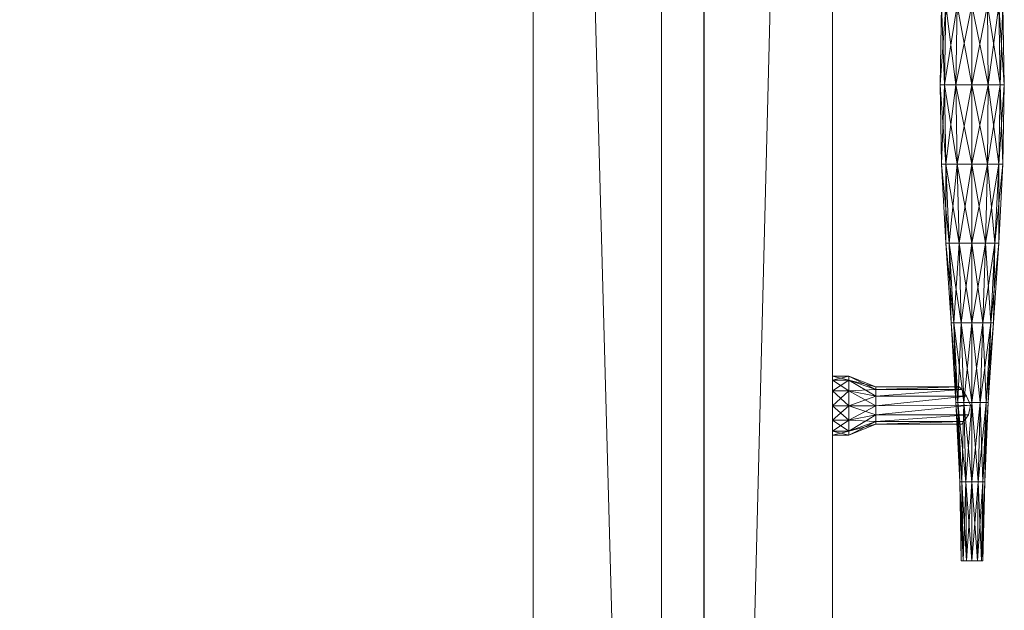
# Model space of a CAD drawing. Units: inches. Extents: x 16 to 131, y -133 to -44.
# Drawn here: x 33 to 39, y -121 to -118 of the extents above; entities that cross this region are included whole.
import ezdxf

# ---------------------------------------------------------------- set-up
doc = ezdxf.new("R2010")
doc.units = ezdxf.units.IN
doc.header["$LTSCALE"] = 0.310845
doc.header["$MEASUREMENT"] = 0
doc.layers.add('CET color Black or White', color=7, linetype='Continuous')
doc.layers.add('CET Default', color=7, linetype='Continuous')
doc.layers.add('CET color Grey50', color=9, linetype='Continuous', true_color=0x808080)

# ---------------------------------------------------------------- blocks, each defined once
blk = doc.blocks.new('*C3')
at = {"layer": 'CET color Black or White', "linetype": 'Continuous', "lineweight": 0}
blk.add_lwpolyline([(0, 0), (60, 0), (60, 22), (0, 22), (0, 0)], close=True, dxfattribs=at)
blk = doc.blocks.new('*C7')
at = {"layer": 'CET color Grey50', "linetype": 'Continuous', "lineweight": 0}
mesh = blk.add_polyface(dxfattribs=at)
corners = [(0, 0.75, 0.5), (1.1875, 0.75, 0.5), (28.8125, 0.75, 0.5), (31.1875, 0.75, 0.5), (58.8125, 0.75, 0.5), (60, 0.75, 0.5), (0, 22, 0.5), (1.1875, 22, 0.5), (28.8125, 21.25, 0.5), (31.1875, 21.25, 0.5), (58.8125, 22, 0.5), (60, 22, 0.5), (0, 0.75, 17.9375), (1.1875, 0.75, 17.9375), (28.8125, 0.75, 17.9375), (31.1875, 0.75, 17.9375), (58.8125, 0.75, 17.9375), (60, 0.75, 17.9375), (0, 22, 17.9375), (1.1875, 22, 17.9375), (28.8125, 21.25, 17.9375), (31.1875, 21.25, 17.9375), (58.8125, 22, 17.9375), (60, 22, 17.9375)]
mesh.append_faces([[corners[k] for k in face] for face in [(0, 6, 1, 0), (0, 12, 6, 0), (0, 1, 13, 0), (0, 13, 12, 0), (1, 13, 7, 1), (1, 6, 7, 1), (2, 3, 15, 2), (2, 15, 14, 2), (2, 14, 8, 2), (2, 8, 3, 2), (3, 15, 9, 3), (3, 8, 9, 3), (4, 10, 5, 4), (4, 16, 5, 4), (4, 16, 10, 4), (5, 16, 17, 5), (5, 17, 11, 5), (5, 17, 11, 5), (5, 10, 11, 5), (6, 12, 18, 6), (6, 18, 7, 6), (7, 18, 19, 7), (7, 13, 19, 7), (8, 9, 21, 8), (8, 21, 20, 8), (8, 14, 20, 8), (9, 15, 21, 9), (10, 16, 22, 10), (10, 11, 23, 10), (10, 23, 22, 10), (11, 17, 23, 11), (11, 17, 23, 11), (12, 18, 13, 12), (13, 18, 19, 13), (14, 15, 21, 14), (14, 21, 20, 14), (16, 17, 23, 16), (16, 23, 22, 16)]])
mesh = blk.add_polyface(dxfattribs=at)
corners = [(0, 0.75, 19), (0, 0.75, 17.9375), (60, 0.75, 17.9375), (60, 0.75, 19), (0, 22, 17.9375), (0, 22, 19), (60, 22, 19), (60, 22, 17.9375)]
mesh.append_faces([[corners[k] for k in face] for face in [(0, 3, 5, 0), (0, 1, 2, 0), (0, 2, 3, 0), (0, 1, 4, 0), (0, 4, 5, 0), (1, 2, 4, 1), (2, 7, 4, 2), (2, 7, 3, 2), (3, 6, 5, 3), (3, 7, 6, 3), (5, 6, 4, 5), (4, 6, 7, 4)]])
mesh = blk.add_polyface(dxfattribs=at)
corners = [(1.097, 2.8517, 0.1538), (1.107, 2.75, 0.1538), (1.1155, 2.75, 0.1112), (1.1053, 2.8534, 0.1112), (1.097, 2.6483, 0.1538), (1.1053, 2.6466, 0.1112), (1.097, 2.8517, 0.0687), (1.107, 2.75, 0.0687), (1.097, 2.6483, 0.0687), (29.4618, 2.75, 0.1112), (29.4703, 2.75, 0.1538), (29.472, 2.8534, 0.1112), (29.4703, 2.75, 0.0687), (29.472, 2.6466, 0.1112), (29.4803, 2.8517, 0.0687), (29.4803, 2.6483, 0.1538), (29.5039, 2.653, 0.1899), (29.4803, 2.8517, 0.1538), (29.4944, 2.75, 0.1899), (29.4803, 2.6483, 0.0687), (29.5039, 2.847, 0.0326), (29.4944, 2.75, 0.0326), (29.5021, 2.9528, 0.1112), (29.5021, 2.5472, 0.1112), (1.097, 18.8518, 0.0687), (1.1053, 18.8535, 0.1112), (1.1155, 18.7501, 0.1112), (1.107, 18.7501, 0.0687), (1.097, 18.6483, 0.1538), (1.1053, 18.6467, 0.1112), (1.107, 18.7501, 0.1538), (1.097, 18.6483, 0.0687), (29.4618, 18.7501, 0.1112), (29.4703, 18.7501, 0.1538), (29.4803, 18.8518, 0.1538), (29.4703, 18.7501, 0.0687), (29.4803, 18.6483, 0.0687), (29.472, 18.6467, 0.1112), (29.472, 18.8535, 0.1112), (29.4803, 18.6483, 0.1538), (29.4944, 18.7501, 0.1899), (29.5039, 18.8471, 0.1899), (29.4803, 18.8518, 0.0687), (29.4944, 18.7501, 0.0326), (29.5039, 18.653, 0.0326)]
mesh.append_faces([[corners[k] for k in face] for face in [(0, 1, 2, 0), (0, 2, 3, 0), (4, 5, 1, 4), (6, 3, 7, 6), (8, 7, 2, 8), (8, 2, 5, 8), (5, 2, 1, 5), (3, 2, 7, 3), (9, 10, 11, 9), (9, 12, 13, 9), (9, 11, 14, 9), (9, 13, 15, 9), (9, 15, 10, 9), (9, 14, 12, 9), (10, 15, 16, 10), (10, 17, 11, 10), (10, 18, 17, 10), (12, 19, 13, 12), (12, 14, 20, 12), (12, 21, 19, 12), (11, 17, 22, 11), (13, 19, 23, 13), (24, 25, 26, 24), (24, 26, 27, 24), (28, 29, 26, 28), (28, 26, 30, 28), (31, 27, 29, 31), (29, 27, 26, 29), (25, 30, 26, 25), (32, 33, 34, 32), (32, 35, 36, 32), (32, 37, 33, 32), (32, 38, 35, 32), (32, 34, 38, 32), (32, 36, 37, 32), (33, 37, 39, 33), (33, 39, 40, 33), (33, 41, 34, 33), (35, 38, 42, 35), (35, 42, 43, 35), (35, 44, 36, 35)]])
mesh = blk.add_polyface(dxfattribs=at)
corners = [(1.1875, 1.75, 0.5), (1.1875, 1.75, 2), (1.1875, 1, 0.5), (1.1875, 1, 2), (28.8125, 1.75, 2), (28.8125, 1, 0.5), (28.8125, 1, 2), (28.8125, 1.75, 0.5), (31.1876, 1, 2), (31.1876, 1, 0.5), (31.1876, 1.75, 0.5), (31.1876, 1.75, 2), (58.8125, 1, 2), (58.8125, 1, 0.5), (58.8125, 1.75, 0.5), (58.8125, 1.75, 2)]
mesh.append_faces([[corners[k] for k in face] for face in [(0, 7, 1, 0), (1, 7, 4, 1), (2, 5, 7, 2), (2, 7, 0, 2), (3, 2, 5, 3), (3, 5, 6, 3), (3, 4, 1, 3), (3, 6, 4, 3), (8, 12, 15, 8), (8, 15, 11, 8), (9, 13, 8, 9), (9, 13, 14, 9), (9, 14, 10, 9), (8, 13, 12, 8), (11, 10, 14, 11), (11, 14, 15, 11)]])
mesh = blk.add_polyface(dxfattribs=at)
corners = [(0.0625, 0.752, 1.0625), (0.0625, 0, 1.0625), (29.9382, 0, 1.0625), (29.9382, 0.752, 1.0625), (0.0625, 0.752, 14.8138), (0.0625, 0, 14.8138), (0.0625, 0, 14.6878), (0.0625, 0.752, 14.6878), (29.9382, 0.752, 14.8138), (29.9382, 0, 14.8138), (29.9382, 0.752, 14.6878), (29.9382, 0, 14.6878), (0.0625, 0, 18.9386), (0.0625, 0.752, 18.9386), (29.9382, 0, 18.9386), (29.9382, 0.752, 18.9386)]
mesh.append_faces([[corners[k] for k in face] for face in [(0, 1, 2, 0), (0, 2, 3, 0), (1, 0, 7, 1), (1, 7, 6, 1), (1, 6, 2, 1), (2, 11, 3, 2), (2, 6, 11, 2), (3, 11, 10, 3), (4, 13, 5, 4), (5, 9, 4, 5), (6, 11, 7, 6), (5, 13, 12, 5), (7, 11, 10, 7), (4, 9, 8, 4), (5, 12, 9, 5), (8, 9, 14, 8), (8, 14, 15, 8), (9, 12, 14, 9), (12, 14, 13, 12), (13, 14, 15, 13)]])
mesh = blk.add_polyface(dxfattribs=at)
corners = [(13.0162, -0.2514, 13.689), (12.9532, -0.0942, 13.689), (12.9768, -0.0942, 13.7754), (13.0319, -0.2514, 13.6339), (12.9768, -0.0942, 13.6024), (13.0713, -0.2514, 13.5945), (13.1245, -0.2514, 13.5787), (13.0398, -0.0942, 13.5394), (13.1245, -0.0942, 13.5157), (13.2111, -0.0942, 13.5394), (13.1796, -0.2514, 13.5945), (13.2741, -0.0942, 13.6024), (12.9532, 0.0003, 13.689), (12.9768, 0.0003, 13.6024), (12.9768, 0.0003, 13.7754), (13.0398, 0.0003, 13.5394), (13.1245, 0.0003, 13.5157), (13.2111, 0.0003, 13.5394), (13.0319, -0.2514, 13.7439), (13.0398, -0.0942, 13.8344), (13.0713, -0.2514, 13.7832), (13.1245, -0.0942, 13.858), (13.1245, -0.2514, 13.795), (13.1796, -0.2514, 13.7832), (13.219, -0.2514, 13.7439), (13.2111, -0.0942, 13.8344), (13.0398, 0.0003, 13.8344), (13.1245, 0.0003, 13.858), (13.2111, 0.0003, 13.8344), (13.0319, -0.2514, 17.8814), (12.9768, -0.0942, 17.8499), (12.9532, -0.0942, 17.9363), (13.0713, -0.2514, 17.842), (13.1245, -0.2514, 17.8263), (13.0398, -0.0942, 17.7869), (13.1245, -0.0942, 17.7672), (13.2111, -0.0942, 17.7869), (13.1796, -0.2514, 17.842), (13.2741, -0.0942, 17.8499), (12.9768, 0.0003, 17.8499), (13.0398, 0.0003, 17.7869), (12.9532, 0.0003, 17.9363), (13.1245, 0.0003, 17.7672), (13.2111, 0.0003, 17.7869), (13.0162, -0.2514, 17.9363), (12.9768, -0.0942, 18.0229), (13.0319, -0.2514, 17.9914), (13.0398, -0.0942, 18.0859), (13.0713, -0.2514, 18.0307), (13.1245, -0.0942, 18.1095), (13.1245, -0.2514, 18.0465), (13.1796, -0.2514, 18.0307), (13.219, -0.2514, 17.9914), (13.2111, -0.0942, 18.0859), (12.9768, 0.0003, 18.0229), (13.0398, 0.0003, 18.0859), (13.1245, 0.0003, 18.1095), (13.2111, 0.0003, 18.0859)]
mesh.append_faces([[corners[k] for k in face] for face in [(0, 1, 2, 0), (3, 4, 1, 3), (5, 6, 7, 5), (5, 7, 4, 5), (6, 8, 9, 6), (6, 8, 7, 6), (10, 9, 11, 10), (12, 1, 4, 12), (12, 4, 13, 12), (12, 14, 1, 12), (1, 14, 2, 1), (4, 7, 13, 4), (13, 7, 15, 13), (7, 8, 15, 7), (15, 8, 16, 15), (16, 17, 8, 16), (8, 17, 9, 8), (18, 2, 19, 18), (20, 19, 21, 20), (22, 23, 21, 22), (23, 24, 25, 23), (23, 25, 21, 23), (2, 14, 26, 2), (2, 26, 19, 2), (26, 27, 19, 26), (19, 27, 21, 19), (21, 25, 27, 21), (27, 25, 28, 27), (29, 30, 31, 29), (29, 32, 30, 29), (32, 33, 34, 32), (32, 34, 30, 32), (33, 35, 36, 33), (33, 35, 34, 33), (37, 36, 38, 37), (39, 34, 40, 39), (30, 39, 41, 30), (30, 41, 31, 30), (39, 30, 34, 39), (40, 34, 35, 40), (40, 35, 42, 40), (35, 42, 43, 35), (35, 43, 36, 35), (44, 31, 45, 44), (46, 45, 47, 46), (48, 47, 49, 48), (50, 51, 49, 50), (51, 52, 53, 51), (51, 53, 49, 51), (41, 54, 31, 41), (31, 54, 45, 31), (45, 54, 55, 45), (45, 55, 47, 45), (55, 56, 47, 55), (47, 56, 49, 47), (56, 49, 53, 56), (56, 53, 57, 56)]])
mesh = blk.add_polyface(dxfattribs=at)
corners = [(13.1442, -0.7193, 13.689), (13.6089, -0.6918, 13.689), (13.1442, -0.7311, 13.622), (13.1442, -0.7311, 13.7517), (13.6089, -0.7075, 13.7635), (13.6089, -0.7075, 13.6102), (13.1442, -0.7666, 13.5748), (13.219, -0.7547, 13.6299), (13.219, -0.2514, 13.6339), (13.2347, -0.739, 13.689), (13.219, -0.7547, 13.7439), (13.219, -0.2514, 13.7439), (13.2347, -0.2514, 13.689), (14.0736, -0.6603, 13.689), (14.0736, -0.6799, 13.7754), (14.0736, -0.6799, 13.6024), (13.6089, -0.7508, 13.5512), (13.2741, -0.0942, 13.6024), (13.2977, -0.0942, 13.689), (13.2741, -0.0942, 13.7754), (13.2111, 0.0003, 13.5394), (13.2741, 0.0003, 13.6024), (13.2111, -0.0942, 13.5394), (13.2977, 0.0003, 13.689), (13.2741, 0.0003, 13.7754), (13.6089, -0.7508, 13.8226), (14.0736, -0.739, 13.8383), (13.2111, -0.0942, 13.8344), (13.2111, 0.0003, 13.8344), (13.1442, -0.7666, 17.8223), (13.1442, -0.7311, 17.8735), (13.6089, -0.7075, 17.8617), (13.1442, -0.7193, 17.9363), (13.6089, -0.6918, 17.9363), (13.219, -0.7547, 17.8814), (13.219, -0.2514, 17.8814), (13.2347, -0.739, 17.9363), (13.6089, -0.7508, 17.8026), (14.0736, -0.6799, 17.8499), (14.0736, -0.6603, 17.9363), (13.2741, -0.0942, 17.8499), (13.2977, -0.0942, 17.9363), (13.2347, -0.2514, 17.9363), (13.2111, -0.0942, 17.7869), (13.2111, 0.0003, 17.7869), (13.2741, 0.0003, 17.8499), (13.2977, 0.0003, 17.9363), (13.1442, -0.7311, 18.0032), (13.1442, -0.7666, 18.0504), (13.6089, -0.7508, 18.0741), (13.6089, -0.7075, 18.015), (13.219, -0.7547, 17.9953), (13.219, -0.2514, 17.9914), (14.0736, -0.739, 18.0859), (14.0736, -0.6799, 18.0229), (13.2741, -0.0942, 18.0229), (13.2111, -0.0942, 18.0859), (13.2111, 0.0003, 18.0859), (13.2741, 0.0003, 18.0229)]
mesh.append_faces([[corners[k] for k in face] for face in [(0, 1, 2, 0), (0, 3, 4, 0), (0, 4, 1, 0), (2, 1, 5, 2), (2, 5, 6, 2), (7, 8, 9, 7), (9, 10, 11, 9), (9, 11, 12, 9), (9, 8, 12, 9), (1, 13, 5, 1), (1, 4, 14, 1), (1, 14, 13, 1), (5, 13, 15, 5), (5, 15, 16, 5), (8, 17, 18, 8), (8, 18, 12, 8), (12, 18, 19, 12), (12, 19, 11, 12), (20, 21, 22, 20), (22, 21, 17, 22), (21, 23, 17, 21), (17, 23, 18, 17), (23, 24, 18, 23), (18, 24, 19, 18), (3, 25, 4, 3), (4, 25, 26, 4), (11, 19, 27, 11), (28, 27, 19, 28), (28, 19, 24, 28), (29, 30, 31, 29), (30, 32, 33, 30), (30, 33, 31, 30), (34, 35, 36, 34), (37, 31, 38, 37), (31, 33, 39, 31), (35, 40, 41, 35), (35, 42, 36, 35), (35, 41, 42, 35), (43, 44, 45, 43), (43, 45, 40, 43), (45, 46, 40, 45), (40, 46, 41, 40), (47, 48, 49, 47), (47, 49, 50, 47), (47, 50, 32, 47), (32, 50, 33, 32), (51, 52, 36, 51), (36, 52, 42, 36), (50, 49, 53, 50), (50, 54, 33, 50), (52, 42, 55, 52), (52, 55, 56, 52), (42, 41, 55, 42), (56, 55, 57, 56), (57, 55, 58, 57), (58, 55, 41, 58), (58, 41, 46, 58)]])
mesh = blk.add_polyface(dxfattribs=at)
corners = [(13.1284, -0.8056, 13.5787), (13.0713, -0.7941, 13.5945), (13.0713, -0.2514, 13.5945), (13.1245, -0.2514, 13.5787), (13.1796, -0.7823, 13.5945), (13.0162, -0.7547, 13.689), (13.0162, -0.2514, 13.689), (13.0319, -0.7666, 13.6299), (13.0319, -0.7666, 13.7439), (13.0319, -0.2514, 13.6339), (13.1796, -0.2514, 13.5945), (13.219, -0.7547, 13.6299), (13.219, -0.2514, 13.6339), (12.9532, -0.0942, 13.689), (13.0319, -0.2514, 13.7439), (12.9768, -0.0942, 13.7754), (12.9768, -0.0942, 13.6024), (13.2111, -0.0942, 13.5394), (13.2741, -0.0942, 13.6024), (13.1284, -0.8056, 13.795), (13.0713, -0.7941, 13.7832), (13.0713, -0.2514, 13.7832), (13.1245, -0.2514, 13.795), (13.1796, -0.7823, 13.7832), (13.1442, -0.8135, 13.8187), (13.1442, -0.7666, 13.8029), (12.6795, -0.7784, 13.7754), (13.1796, -0.2514, 13.7832), (13.219, -0.7547, 13.7439), (13.219, -0.2514, 13.7439), (13.0398, -0.0942, 13.8344), (13.1245, -0.0942, 13.858), (13.1284, -0.8056, 17.8263), (13.0713, -0.7941, 17.842), (13.0713, -0.2514, 17.842), (13.1245, -0.2514, 17.8263), (13.1796, -0.7823, 17.842), (13.0319, -0.7666, 17.8814), (13.0162, -0.7547, 17.9363), (13.0162, -0.2514, 17.9363), (13.0319, -0.2514, 17.8814), (13.1796, -0.2514, 17.842), (13.219, -0.7547, 17.8814), (13.219, -0.2514, 17.8814), (12.9532, -0.0942, 17.9363), (13.2111, -0.0942, 17.7869), (13.2741, -0.0942, 17.8499), (13.1284, -0.8056, 18.0465), (13.0713, -0.7941, 18.0307), (13.0713, -0.2514, 18.0307), (13.1245, -0.2514, 18.0465), (13.1796, -0.7823, 18.0307), (13.1442, -0.8135, 18.0701), (13.1442, -0.7666, 18.0504), (12.6795, -0.7784, 18.0229), (12.6795, -0.7429, 17.9363), (13.1442, -0.7311, 18.0032), (13.1442, -0.7193, 17.9363), (13.0319, -0.7666, 17.9953), (13.0319, -0.2514, 17.9914), (13.1796, -0.2514, 18.0307), (13.219, -0.7547, 17.9953), (13.219, -0.2514, 17.9914), (12.9768, -0.0942, 18.0229), (13.0398, -0.0942, 18.0859), (13.1245, -0.0942, 18.1095)]
mesh.append_faces([[corners[k] for k in face] for face in [(0, 1, 2, 0), (0, 2, 3, 0), (0, 3, 4, 0), (5, 6, 7, 5), (5, 6, 8, 5), (7, 9, 1, 7), (7, 6, 9, 7), (1, 9, 2, 1), (4, 3, 10, 4), (4, 10, 11, 4), (11, 10, 12, 11), (6, 9, 13, 6), (6, 14, 8, 6), (6, 15, 14, 6), (9, 2, 16, 9), (3, 17, 10, 3), (10, 18, 12, 10), (19, 20, 21, 19), (19, 21, 22, 19), (19, 22, 23, 19), (24, 25, 26, 24), (8, 14, 20, 8), (20, 14, 21, 20), (23, 22, 27, 23), (23, 27, 28, 23), (28, 27, 29, 28), (14, 30, 21, 14), (21, 31, 22, 21), (32, 33, 34, 32), (32, 34, 35, 32), (32, 35, 36, 32), (37, 38, 39, 37), (37, 39, 40, 37), (37, 40, 33, 37), (33, 40, 34, 33), (36, 35, 41, 36), (36, 41, 42, 36), (42, 41, 43, 42), (40, 44, 39, 40), (35, 45, 41, 35), (41, 46, 43, 41), (47, 48, 49, 47), (47, 49, 50, 47), (47, 50, 51, 47), (52, 53, 54, 52), (55, 56, 57, 55), (38, 39, 58, 38), (58, 59, 48, 58), (58, 39, 59, 58), (48, 59, 49, 48), (51, 50, 60, 51), (51, 60, 61, 51), (61, 60, 62, 61), (39, 63, 59, 39), (59, 64, 49, 59), (49, 65, 50, 49)]])
mesh = blk.add_polyface(dxfattribs=at)
corners = [(14.5343, -0.9946, 13.689), (14.999, -1.0025, 13.689), (14.5343, -0.971, 13.5945), (14.5343, -0.971, 13.7793), (14.999, -0.9789, 13.7793), (14.5343, -0.8135, 13.5039), (14.5343, -0.7272, 13.5276), (14.999, -0.7193, 13.5236), (14.999, -0.8135, 13.5), (14.5343, -0.9041, 13.5276), (14.999, -0.9789, 13.5945), (14.999, -0.908, 13.5236), (14.999, -0.6524, 13.5945), (14.5343, -0.6366, 13.689), (14.999, -0.6288, 13.689), (14.5343, -0.6603, 13.5945), (14.5343, -0.6603, 13.7793), (14.999, -0.6524, 13.7793), (14.5343, -0.9041, 13.8462), (14.5343, -0.8135, 13.8698), (14.999, -0.8135, 13.8738), (14.999, -0.908, 13.8502), (14.5343, -0.7272, 13.8462), (14.0736, -0.739, 13.8383), (14.999, -0.7193, 13.8502), (14.5343, -0.971, 17.8459), (14.999, -0.9789, 17.842), (14.5343, -0.9041, 17.779), (14.5343, -0.9946, 17.9363), (14.999, -1.0025, 17.9363), (14.5343, -0.8135, 17.7554), (14.5343, -0.7272, 17.779), (14.999, -0.7193, 17.7751), (14.999, -0.8135, 17.7515), (14.999, -0.908, 17.7751), (14.0736, -0.6799, 17.8499), (14.5343, -0.6366, 17.9363), (14.5343, -0.6603, 17.8459), (14.0736, -0.739, 17.7869), (14.999, -0.6524, 17.842), (14.999, -0.6288, 17.9363), (14.0736, -0.971, 17.9363), (14.5343, -0.971, 18.0307), (14.0736, -0.8923, 18.0859), (14.5343, -0.8135, 18.1213), (14.5343, -0.9041, 18.0977), (14.0736, -0.9474, 18.0229), (14.999, -0.8135, 18.1252), (14.999, -0.9789, 18.0307), (14.999, -0.908, 18.1016), (14.5343, -0.7272, 18.0977), (14.0736, -0.739, 18.0859), (14.999, -0.7193, 18.1016), (14.0736, -0.6603, 17.9363), (14.5343, -0.6603, 18.0307), (14.0736, -0.6799, 18.0229), (14.999, -0.6524, 18.0307)]
mesh.append_faces([[corners[k] for k in face] for face in [(0, 1, 2, 0), (0, 3, 4, 0), (0, 4, 1, 0), (5, 6, 7, 5), (5, 7, 8, 5), (9, 2, 10, 9), (5, 9, 11, 5), (5, 11, 8, 5), (2, 1, 10, 2), (9, 10, 11, 9), (6, 12, 7, 6), (13, 14, 15, 13), (13, 16, 17, 13), (13, 17, 14, 13), (6, 15, 12, 6), (15, 14, 12, 15), (18, 19, 20, 18), (18, 20, 21, 18), (18, 21, 3, 18), (19, 20, 22, 19), (19, 22, 23, 19), (3, 21, 4, 3), (20, 24, 22, 20), (22, 24, 16, 22), (16, 24, 17, 16), (25, 26, 27, 25), (25, 28, 29, 25), (25, 29, 26, 25), (30, 31, 32, 30), (30, 32, 33, 30), (30, 27, 34, 30), (30, 34, 33, 30), (27, 26, 34, 27), (35, 36, 37, 35), (38, 37, 31, 38), (31, 37, 39, 31), (37, 36, 40, 37), (37, 40, 39, 37), (31, 39, 32, 31), (41, 42, 28, 41), (43, 44, 45, 43), (46, 45, 42, 46), (44, 47, 45, 44), (42, 48, 28, 42), (45, 49, 42, 45), (28, 48, 29, 28), (42, 49, 48, 42), (44, 47, 50, 44), (44, 50, 51, 44), (45, 47, 49, 45), (47, 52, 50, 47), (53, 54, 36, 53), (55, 50, 54, 55), (36, 54, 56, 36), (36, 56, 40, 36), (54, 50, 52, 54), (54, 52, 56, 54)]])
mesh = blk.add_polyface(dxfattribs=at)
corners = [(14.999, -1.0025, 13.689), (14.999, -0.9789, 13.5945), (15.4637, -0.971, 13.5945), (15.4637, -0.9946, 13.689), (14.999, -0.9789, 13.7793), (14.999, -0.908, 13.5236), (15.4637, -0.9041, 13.5276), (14.999, -0.8135, 13.5), (15.4637, -0.8135, 13.5039), (14.999, -0.7193, 13.5236), (15.9284, -0.9474, 13.6024), (15.4637, -0.971, 13.7793), (15.9284, -0.8923, 13.5394), (15.4637, -0.7272, 13.5276), (14.999, -0.6524, 13.5945), (14.999, -0.6288, 13.689), (15.4637, -0.6603, 13.5945), (15.4637, -0.6366, 13.689), (14.999, -0.6524, 13.7793), (15.9284, -0.6799, 13.6024), (15.4637, -0.6603, 13.7793), (14.999, -0.908, 13.8502), (15.4637, -0.9041, 13.8462), (14.999, -0.8135, 13.8738), (15.4637, -0.8135, 13.8698), (14.999, -0.7193, 13.8502), (15.4637, -0.7272, 13.8462), (15.9284, -0.9474, 13.7754), (15.9284, -0.739, 13.8383), (14.999, -0.8135, 17.7515), (15.4637, -0.8135, 17.7554), (14.999, -0.908, 17.7751), (14.999, -0.7193, 17.7751), (15.4637, -0.9041, 17.779), (14.999, -0.9789, 17.842), (15.4637, -0.971, 17.8459), (14.999, -1.0025, 17.9363), (15.9284, -0.8135, 17.7633), (15.9284, -0.8923, 17.7869), (15.4637, -0.9946, 17.9363), (15.4637, -0.7272, 17.779), (14.999, -0.6524, 17.842), (15.4637, -0.6603, 17.8459), (14.999, -0.6288, 17.9363), (15.4637, -0.6366, 17.9363), (14.999, -0.9789, 18.0307), (15.4637, -0.971, 18.0307), (14.999, -0.908, 18.1016), (14.999, -0.8135, 18.1252), (14.999, -0.7193, 18.1016), (15.4637, -0.7272, 18.0977), (15.4637, -0.8135, 18.1213), (15.4637, -0.9041, 18.0977), (15.9284, -0.9474, 18.0229), (14.999, -0.6524, 18.0307), (15.4637, -0.6603, 18.0307)]
mesh.append_faces([[corners[k] for k in face] for face in [(0, 1, 2, 0), (0, 3, 4, 0), (0, 2, 3, 0), (1, 5, 6, 1), (1, 6, 2, 1), (5, 7, 8, 5), (5, 8, 6, 5), (7, 8, 9, 7), (3, 2, 10, 3), (3, 11, 4, 3), (2, 6, 12, 2), (8, 13, 9, 8), (9, 13, 14, 9), (15, 14, 16, 15), (15, 17, 18, 15), (15, 16, 17, 15), (14, 13, 16, 14), (17, 16, 19, 17), (17, 20, 18, 17), (21, 11, 22, 21), (23, 21, 22, 23), (23, 22, 24, 23), (21, 4, 11, 21), (23, 25, 26, 23), (23, 26, 24, 23), (22, 11, 27, 22), (24, 26, 28, 24), (25, 20, 26, 25), (18, 20, 25, 18), (29, 30, 31, 29), (29, 30, 32, 29), (31, 33, 34, 31), (31, 30, 33, 31), (34, 35, 36, 34), (34, 33, 35, 34), (33, 30, 37, 33), (35, 33, 38, 35), (35, 39, 36, 35), (30, 40, 32, 30), (41, 42, 43, 41), (41, 40, 42, 41), (32, 40, 41, 32), (42, 44, 43, 42), (45, 46, 47, 45), (48, 49, 50, 48), (48, 50, 51, 48), (36, 39, 45, 36), (47, 46, 52, 47), (45, 39, 46, 45), (47, 52, 48, 47), (48, 52, 51, 48), (52, 46, 53, 52), (43, 44, 54, 43), (54, 55, 49, 54), (49, 55, 50, 49), (54, 44, 55, 54)]])
mesh = blk.add_polyface(dxfattribs=at)
corners = [(14.0736, -0.971, 13.689), (14.5343, -0.9946, 13.689), (14.0736, -0.9474, 13.6024), (14.0736, -0.9474, 13.7754), (14.5343, -0.971, 13.7793), (14.0736, -0.8923, 13.5394), (14.5343, -0.9041, 13.5276), (14.0736, -0.8135, 13.5157), (14.5343, -0.971, 13.5945), (14.5343, -0.8135, 13.5039), (14.0736, -0.739, 13.5394), (14.5343, -0.7272, 13.5276), (13.6089, -0.7508, 13.5512), (14.0736, -0.6799, 13.6024), (14.5343, -0.6603, 13.5945), (14.0736, -0.6603, 13.689), (14.5343, -0.6366, 13.689), (14.0736, -0.6799, 13.7754), (14.5343, -0.6603, 13.7793), (13.6089, -0.9237, 13.7635), (14.0736, -0.8923, 13.8383), (13.6089, -0.8765, 13.8226), (14.0736, -0.8135, 13.862), (14.5343, -0.8135, 13.8698), (14.5343, -0.9041, 13.8462), (14.0736, -0.739, 13.8383), (13.6089, -0.7508, 13.8226), (13.6089, -0.7075, 13.7635), (14.5343, -0.7272, 13.8462), (13.6089, -0.9237, 17.8617), (14.0736, -0.971, 17.9363), (14.0736, -0.9474, 17.8499), (13.6089, -0.8765, 17.8026), (14.0736, -0.8923, 17.7869), (13.6089, -0.8135, 17.7829), (14.0736, -0.8135, 17.7633), (14.0736, -0.739, 17.7869), (14.5343, -0.9041, 17.779), (14.5343, -0.8135, 17.7554), (14.5343, -0.971, 17.8459), (14.5343, -0.9946, 17.9363), (14.5343, -0.7272, 17.779), (13.6089, -0.7508, 17.8026), (14.0736, -0.6799, 17.8499), (13.6089, -0.7075, 17.8617), (14.0736, -0.6603, 17.9363), (14.5343, -0.6603, 17.8459), (14.5343, -0.6366, 17.9363), (13.6089, -0.9395, 17.9363), (14.0736, -0.9474, 18.0229), (13.6089, -0.9237, 18.015), (14.0736, -0.8923, 18.0859), (13.6089, -0.8765, 18.0741), (14.0736, -0.8135, 18.1095), (14.5343, -0.971, 18.0307), (14.5343, -0.8135, 18.1213), (14.5343, -0.9041, 18.0977), (14.0736, -0.739, 18.0859), (13.6089, -0.7508, 18.0741), (13.6089, -0.7075, 18.015), (14.0736, -0.6799, 18.0229), (13.6089, -0.6918, 17.9363), (14.5343, -0.6603, 18.0307), (14.5343, -0.7272, 18.0977)]
mesh.append_faces([[corners[k] for k in face] for face in [(0, 1, 2, 0), (0, 3, 4, 0), (0, 4, 1, 0), (5, 6, 7, 5), (5, 2, 8, 5), (5, 8, 6, 5), (7, 6, 9, 7), (7, 10, 11, 7), (7, 11, 9, 7), (2, 1, 8, 2), (12, 13, 10, 12), (10, 13, 14, 10), (10, 14, 11, 10), (15, 16, 13, 15), (15, 17, 18, 15), (15, 18, 16, 15), (13, 16, 14, 13), (19, 20, 3, 19), (21, 22, 20, 21), (20, 22, 23, 20), (20, 23, 24, 20), (22, 23, 25, 22), (22, 25, 26, 22), (20, 24, 3, 20), (3, 24, 4, 3), (27, 25, 17, 27), (25, 28, 17, 25), (17, 28, 18, 17), (29, 30, 31, 29), (32, 31, 33, 32), (34, 33, 35, 34), (34, 36, 35, 34), (35, 33, 37, 35), (35, 37, 38, 35), (33, 31, 39, 33), (33, 39, 37, 33), (31, 30, 40, 31), (31, 40, 39, 31), (35, 36, 41, 35), (35, 41, 38, 35), (42, 43, 36, 42), (44, 45, 43, 44), (43, 46, 36, 43), (43, 45, 47, 43), (48, 49, 30, 48), (50, 51, 49, 50), (52, 53, 51, 52), (30, 49, 54, 30), (51, 53, 55, 51), (49, 51, 56, 49), (53, 55, 57, 53), (53, 57, 58, 53), (59, 57, 60, 59), (61, 60, 45, 61), (45, 60, 62, 45), (60, 57, 63, 60)]])
mesh = blk.add_polyface(dxfattribs=at)
corners = [(12.6795, -0.8489, 13.6024), (12.6795, -0.8765, 13.6378), (13.1442, -0.8962, 13.622), (13.1442, -0.8608, 13.5748), (12.6795, -0.8883, 13.689), (13.1442, -0.908, 13.689), (12.6795, -0.8765, 13.736), (13.1442, -0.8962, 13.7517), (12.6795, -0.8135, 13.5866), (13.1442, -0.8135, 13.5551), (12.6795, -0.7784, 13.6024), (13.1442, -0.7666, 13.5748), (12.6795, -0.7429, 13.689), (13.1442, -0.7193, 13.689), (12.6795, -0.7547, 13.6378), (12.6795, -0.7547, 13.736), (13.1442, -0.7311, 13.7517), (13.1442, -0.7311, 13.622), (12.6795, -0.8489, 13.7754), (13.1442, -0.8608, 13.8029), (12.6795, -0.8135, 13.7872), (13.1442, -0.8135, 13.8187), (12.6795, -0.7784, 13.7754), (12.2188, -0.7823, 13.7399), (13.1442, -0.7666, 13.8029), (12.2188, -0.845, 17.8853), (12.6795, -0.8765, 17.8892), (12.6795, -0.8489, 17.8499), (12.2188, -0.8135, 17.8735), (12.6795, -0.8135, 17.8381), (13.1442, -0.8962, 17.8735), (13.1442, -0.8608, 17.8223), (12.6795, -0.7784, 17.8499), (13.1442, -0.7666, 17.8223), (13.1442, -0.8135, 17.8066), (12.2188, -0.8686, 17.9048), (12.6795, -0.8883, 17.9363), (13.1442, -0.908, 17.9363), (12.2188, -0.7823, 17.8853), (12.6795, -0.7547, 17.8892), (13.1442, -0.7311, 17.8735), (12.2188, -0.7626, 17.9048), (12.6795, -0.7429, 17.9363), (13.1442, -0.7193, 17.9363), (12.2188, -0.845, 17.9914), (12.6795, -0.8135, 18.0386), (12.6795, -0.8489, 18.0229), (12.2188, -0.8686, 17.9678), (12.6795, -0.8765, 17.9874), (12.2188, -0.8765, 17.9363), (13.1442, -0.8608, 18.0504), (13.1442, -0.8962, 18.0032), (13.1442, -0.8135, 18.0701), (12.6795, -0.7784, 18.0229), (12.2188, -0.7823, 17.9914), (12.2188, -0.7508, 17.9363), (12.6795, -0.7547, 17.9874), (12.2188, -0.7626, 17.9678), (13.1442, -0.7666, 18.0504), (13.1442, -0.7311, 18.0032)]
mesh.append_faces([[corners[k] for k in face] for face in [(0, 1, 2, 0), (0, 2, 3, 0), (1, 4, 5, 1), (1, 5, 2, 1), (4, 6, 7, 4), (4, 7, 5, 4), (0, 3, 8, 0), (8, 3, 9, 8), (8, 10, 11, 8), (8, 11, 9, 8), (12, 13, 14, 12), (12, 15, 16, 12), (12, 16, 13, 12), (14, 13, 17, 14), (14, 17, 10, 14), (10, 17, 11, 10), (6, 18, 19, 6), (6, 19, 7, 6), (20, 21, 22, 20), (20, 22, 23, 20), (20, 21, 18, 20), (18, 21, 19, 18), (15, 22, 24, 15), (15, 24, 16, 15), (25, 26, 27, 25), (28, 27, 29, 28), (27, 26, 30, 27), (27, 30, 31, 27), (29, 32, 33, 29), (29, 33, 34, 29), (29, 27, 31, 29), (29, 31, 34, 29), (26, 35, 36, 26), (26, 36, 37, 26), (26, 37, 30, 26), (38, 39, 32, 38), (39, 40, 32, 39), (39, 41, 42, 39), (39, 42, 43, 39), (39, 43, 40, 39), (32, 40, 33, 32), (44, 45, 46, 44), (47, 46, 48, 47), (49, 48, 36, 49), (48, 46, 50, 48), (48, 51, 36, 48), (48, 50, 51, 48), (45, 52, 46, 45), (45, 52, 53, 45), (45, 53, 54, 45), (46, 52, 50, 46), (36, 51, 37, 36), (55, 56, 42, 55), (57, 53, 56, 57), (56, 53, 58, 56), (56, 59, 42, 56), (56, 58, 59, 56)]])
mesh = blk.add_polyface(dxfattribs=at)
corners = [(12.2188, -0.8135, 13.626), (12.2188, -0.7823, 13.6339), (12.2188, -0.7823, 13.7399), (12.2188, -0.8135, 13.7517), (12.2188, -0.845, 13.6339), (12.6795, -0.7784, 13.6024), (12.6795, -0.8135, 13.5866), (12.6795, -0.8489, 13.6024), (12.2188, -0.8686, 13.6575), (12.2188, -0.8686, 13.7205), (12.2188, -0.845, 13.7399), (12.6795, -0.8765, 13.6378), (12.2188, -0.8765, 13.689), (12.6795, -0.8883, 13.689), (12.6795, -0.8765, 13.736), (12.6795, -0.8489, 13.7754), (12.2188, -0.7508, 13.689), (12.2188, -0.7626, 13.7205), (12.6795, -0.7547, 13.736), (12.6795, -0.7429, 13.689), (12.2188, -0.7626, 13.6575), (12.6795, -0.7547, 13.6378), (12.6795, -0.7784, 13.7754), (12.6795, -0.8135, 13.7872), (12.2188, -0.8135, 17.8735), (12.2188, -0.7823, 17.8853), (12.6795, -0.7784, 17.8499), (12.6795, -0.8135, 17.8381), (12.2188, -0.845, 17.8853), (12.2188, -0.8135, 17.9992), (12.2188, -0.8686, 17.9048), (12.6795, -0.8765, 17.8892), (12.2188, -0.845, 17.9914), (12.2188, -0.8686, 17.9678), (12.6795, -0.8489, 17.8499), (12.2188, -0.7823, 17.9914), (12.2188, -0.7626, 17.9678), (12.2188, -0.7626, 17.9048), (12.6795, -0.7547, 17.8892), (12.6795, -0.8489, 18.0229), (12.6795, -0.8135, 18.0386), (12.2188, -0.8765, 17.9363), (12.6795, -0.8883, 17.9363), (12.6795, -0.8765, 17.9874), (12.6795, -0.7784, 18.0229), (12.2188, -0.7508, 17.9363), (12.6795, -0.7429, 17.9363), (12.6795, -0.7547, 17.9874)]
mesh.append_faces([[corners[k] for k in face] for face in [(0, 1, 2, 0), (0, 2, 3, 0), (0, 4, 3, 0), (0, 1, 5, 0), (0, 5, 6, 0), (0, 4, 7, 0), (0, 7, 6, 0), (4, 8, 9, 4), (4, 9, 10, 4), (4, 10, 3, 4), (4, 8, 11, 4), (4, 11, 7, 4), (8, 12, 9, 8), (8, 12, 13, 8), (8, 13, 11, 8), (12, 9, 14, 12), (12, 14, 13, 12), (9, 10, 15, 9), (9, 15, 14, 9), (16, 17, 18, 16), (16, 19, 20, 16), (16, 18, 19, 16), (16, 17, 20, 16), (20, 17, 1, 20), (1, 21, 5, 1), (1, 17, 2, 1), (17, 22, 18, 17), (20, 21, 1, 20), (17, 2, 22, 17), (20, 19, 21, 20), (3, 23, 10, 3), (10, 23, 15, 10), (3, 23, 2, 3), (24, 25, 26, 24), (24, 26, 27, 24), (24, 28, 29, 24), (28, 30, 31, 28), (28, 32, 29, 28), (28, 30, 33, 28), (28, 33, 32, 28), (24, 28, 34, 24), (24, 25, 35, 24), (24, 35, 29, 24), (25, 36, 35, 25), (25, 37, 36, 25), (25, 37, 38, 25), (32, 39, 33, 32), (29, 40, 32, 29), (29, 40, 35, 29), (30, 41, 33, 30), (30, 41, 42, 30), (33, 43, 41, 33), (35, 44, 36, 35), (37, 45, 46, 37), (45, 36, 37, 45), (45, 36, 47, 45)]])
mesh = blk.add_polyface(dxfattribs=at)
corners = [(13.1442, -0.8962, 13.622), (13.1442, -0.908, 13.689), (13.6089, -0.9395, 13.689), (13.6089, -0.9237, 13.6102), (13.1442, -0.8608, 13.5748), (13.1442, -0.8135, 13.5551), (13.1442, -0.7666, 13.5748), (13.6089, -0.7508, 13.5512), (13.6089, -0.8135, 13.5315), (13.6089, -0.8765, 13.5512), (13.1442, -0.8962, 13.7517), (13.6089, -0.9237, 13.7635), (14.0736, -0.8923, 13.5394), (14.0736, -0.9474, 13.6024), (14.0736, -0.739, 13.5394), (14.0736, -0.8135, 13.5157), (14.0736, -0.971, 13.689), (14.0736, -0.9474, 13.7754), (13.6089, -0.7075, 13.6102), (13.1442, -0.8135, 13.8187), (13.6089, -0.8135, 13.8423), (13.1442, -0.8608, 13.8029), (13.1442, -0.7666, 13.8029), (13.6089, -0.8765, 13.8226), (14.0736, -0.8923, 13.8383), (14.0736, -0.8135, 13.862), (13.6089, -0.7508, 13.8226), (13.1442, -0.7311, 13.7517), (13.1442, -0.8135, 17.8066), (13.1442, -0.7666, 17.8223), (13.6089, -0.7508, 17.8026), (13.6089, -0.8135, 17.7829), (13.1442, -0.8962, 17.8735), (13.6089, -0.9237, 17.8617), (13.1442, -0.8608, 17.8223), (13.1442, -0.908, 17.9363), (13.6089, -0.9395, 17.9363), (13.6089, -0.8765, 17.8026), (14.0736, -0.9474, 17.8499), (14.0736, -0.971, 17.9363), (14.0736, -0.8923, 17.7869), (14.0736, -0.739, 17.7869), (13.6089, -0.7075, 17.8617), (13.1442, -0.8608, 18.0504), (13.6089, -0.8765, 18.0741), (13.1442, -0.8962, 18.0032), (13.1442, -0.8135, 18.0701), (13.6089, -0.8135, 18.0937), (13.1442, -0.7666, 18.0504), (13.6089, -0.9237, 18.015), (14.0736, -0.9474, 18.0229), (14.0736, -0.8923, 18.0859), (14.0736, -0.8135, 18.1095), (13.6089, -0.7508, 18.0741)]
mesh.append_faces([[corners[k] for k in face] for face in [(0, 1, 2, 0), (0, 2, 3, 0), (0, 3, 4, 0), (5, 6, 7, 5), (5, 7, 8, 5), (4, 3, 9, 4), (5, 4, 9, 5), (5, 9, 8, 5), (1, 10, 11, 1), (1, 11, 2, 1), (9, 12, 8, 9), (9, 3, 13, 9), (9, 13, 12, 9), (8, 7, 14, 8), (8, 14, 15, 8), (8, 12, 15, 8), (2, 16, 3, 2), (2, 11, 17, 2), (2, 17, 16, 2), (3, 16, 13, 3), (6, 18, 7, 6), (19, 20, 21, 19), (19, 20, 22, 19), (10, 21, 23, 10), (10, 23, 11, 10), (21, 20, 23, 21), (11, 23, 24, 11), (20, 25, 23, 20), (20, 25, 26, 20), (20, 26, 22, 20), (22, 26, 27, 22), (28, 29, 30, 28), (28, 30, 31, 28), (32, 33, 34, 32), (32, 35, 36, 32), (32, 36, 33, 32), (34, 37, 28, 34), (34, 33, 37, 34), (28, 37, 31, 28), (33, 38, 37, 33), (33, 36, 39, 33), (31, 37, 40, 31), (31, 30, 41, 31), (29, 42, 30, 29), (43, 44, 45, 43), (43, 46, 47, 43), (43, 47, 44, 43), (46, 47, 48, 46), (45, 49, 35, 45), (45, 44, 49, 45), (35, 49, 36, 35), (36, 49, 50, 36), (49, 44, 51, 49), (47, 52, 53, 47), (47, 53, 48, 47), (44, 47, 52, 44)]])
blk = doc.blocks.new('*C32')
at = {"layer": 'CET Default', "linetype": 'Continuous', "lineweight": 0, "rotation": 89.99999999999807}
blk.add_blockref('*C7', (38.1996, -132.8957, 0), dxfattribs=at)
blk = doc.blocks.new('*C17')
at = {"layer": 'CET color Black or White', "linetype": 'Continuous', "lineweight": 18}
blk.add_lwpolyline([(0.0625, 22), (0.0625, 0), (59.9375, 0), (59.9375, 22), (0.0625, 22)], close=True, dxfattribs=at)
blk = doc.blocks.new('*C16')
at = {"layer": 'CET color Grey50', "linetype": 'Continuous', "lineweight": 0}
mesh = blk.add_polyface(dxfattribs=at)
corners = [(0.063, 0, 1), (0.063, 0, -0.5), (59.9359, 0, -0.5), (59.9359, 0, 1), (0, 22, 1), (0, 22, -0.5), (0.063, 22, 1), (0.063, 22, -0.5), (59.9359, 22, -0.5), (59.9359, 22, 1)]
mesh.append_faces([[corners[k] for k in face] for face in [(0, 1, 3, 0), (0, 6, 7, 0), (0, 7, 1, 0), (0, 6, 3, 0), (1, 2, 3, 1), (3, 2, 9, 3), (2, 8, 9, 2), (3, 6, 9, 3), (4, 8, 5, 4), (4, 9, 8, 4)]])
blk = doc.blocks.new('*C20')
at = {"layer": 'CET Default', "linetype": 'Continuous', "lineweight": 0, "rotation": 269.9999999999978}
blk.add_blockref('*C16', (16.1996, -72.8957, 19.5), dxfattribs=at)

msp = doc.modelspace()

# ---------------------------------------------------------------- block references
at = {"layer": 'CET Default', "linetype": 'Continuous', "lineweight": 0}
for name, p, rotation in [('*C3', (38.1996, -132.8957), 89.99999999999807), ('*C17', (16.1996, -72.8957), 269.9999999999978)]:
    msp.add_blockref(name, p, dxfattribs=dict(at, rotation=rotation))
for name in ['*C32', '*C20']:
    msp.add_blockref(name, (0, 0), dxfattribs=at)

doc.saveas('drawing.dxf')
